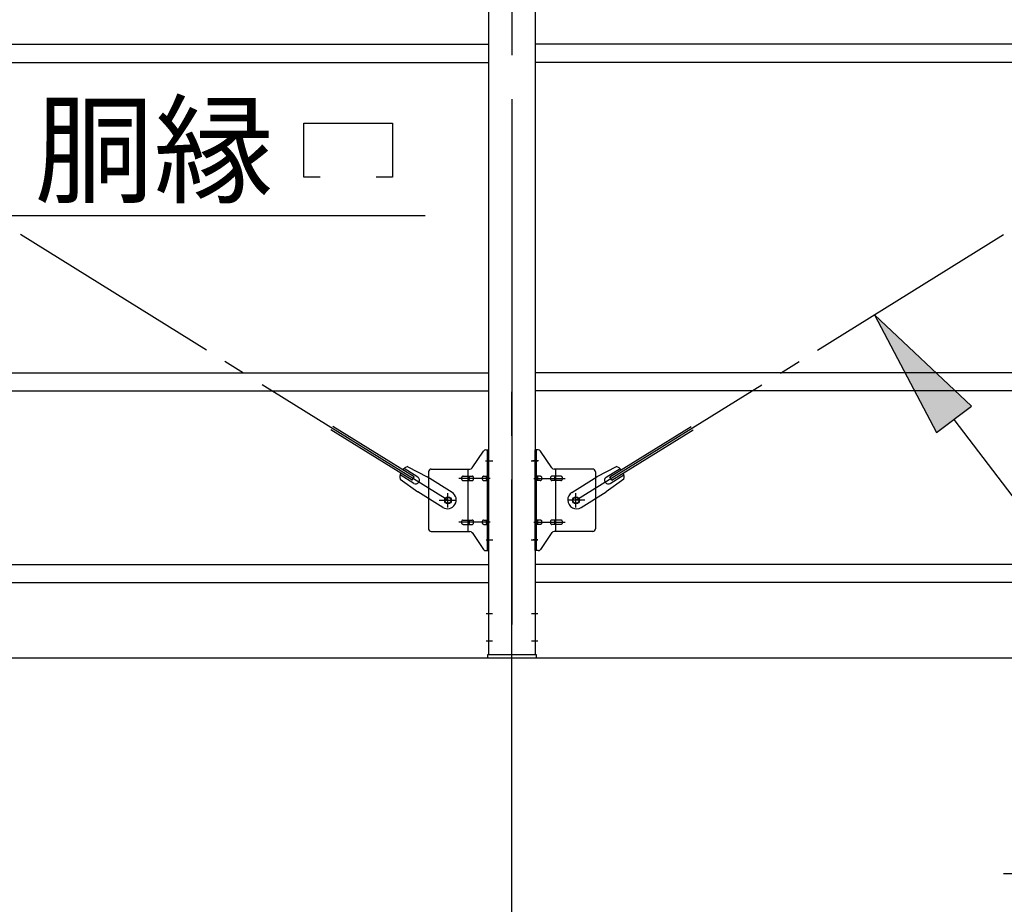
# Model space of a CAD drawing. Extents: x 868 to 33081, y 310 to 22484.
# Drawn here: x 16784 to 18584, y 15833 to 17449 of the extents above; entities that cross this region are included whole.
import ezdxf

# ---------------------------------------------------------------- set-up
doc = ezdxf.new("R2010")
doc.units = 0
doc.header["$LTSCALE"] = 80
doc.header["$MEASUREMENT"] = 0
doc.linetypes.add('1PL-M', pattern=[15, 12, -1, 1, -1])
doc.linetypes.add('1PL-SL', pattern=[6.5, 5, -0.5, 0.5, -0.5])
for name, color, linetype in [('1PL-M1', 6, '1PL-M'), ('HIKIDASHI', 6, 'CONTINUOUS'), ('SUNPOU', 4, 'CONTINUOUS'), ('アンカ-プレ-ト', 1, 'CONTINUOUS'), ('ブレ-ス', 3, 'CONTINUOUS'), ('ブレ-ス取付金物', 2, 'CONTINUOUS'), ('後柱', 3, 'CONTINUOUS'), ('胴縁', 1, 'CONTINUOUS')]:
    doc.layers.add(name, color=color, linetype=linetype)
doc.styles.add('01', font='ROMANS', dxfattribs={"height": 3, "bigfont": 'BIGFONT'})

msp = doc.modelspace()

# ---------------------------------------------------------------- linework, layer by layer
at = {"layer": '1PL-M1'}
msp.add_line((17683.9, 14448.6), (17683.9, 16788.6), dxfattribs=at)
at = {"layer": 'HIKIDASHI'}
for p, q in [((17303.4, 17160.7), (17303.4, 17259.7)), ((17303.4, 17259.7), (17465.4, 17259.7)), ((17465.4, 17259.7), (17465.4, 17160.7)), ((17333.4, 17160.7), (17303.4, 17160.7)), ((17465.4, 17160.7), (17435.4, 17160.7)), ((16760.6, 17090.7), (17525.1, 17090.7)), ((18523.7, 16742.7), (18346.6, 16909.6)), ((18346.6, 16909.6), (18460, 16694.3)), ((18460, 16694.3), (18523.7, 16742.7)), ((18491.8, 16718.5), (18649.6, 16510.9)), ((18582.4, 15888.6), (20203.8, 15888.6))]:
    msp.add_line(p, q, dxfattribs=at)
msp.add_solid([(18523.7, 16742.7), (18460, 16694.3), (18346.6, 16909.6)], dxfattribs=at)
at = {"layer": 'SUNPOU'}
msp.add_line((14763.9, 16282.6), (23403.9, 16282.6), dxfattribs=at)
at = {"layer": 'アンカ-プレ-ト', "color": 6, "linetype": '1PL-SL'}
msp.add_line((17683.9, 16257.6), (17683.9, 16313.6), dxfattribs=at)
at = {"layer": 'アンカ-プレ-ト'}
for p, q in [((17728.9, 16288.6), (17638.9, 16288.6)), ((17638.9, 16288.6), (17638.9, 16282.6)), ((17638.9, 16282.6), (17728.9, 16282.6)), ((17728.9, 16282.6), (17728.9, 16288.6))]:
    msp.add_line(p, q, dxfattribs=at)
at = {"layer": 'ブレ-ス', "color": 6, "linetype": '1PL-SL'}
for p, q in [((17566.9, 16570.6), (15000.9, 18164.6)), ((17800.9, 16570.6), (20366.9, 18164.6))]:
    msp.add_line(p, q, dxfattribs=at)
at = {"layer": 'ブレ-ス'}
for p, q in [((17505, 16613.2), (17356.4, 16705.5)), ((17862.8, 16613.2), (18011.4, 16705.5)), ((17501.3, 16607.2), (17352.7, 16699.6)), ((17866.5, 16607.2), (18015.1, 16699.6)), ((17493.3, 16632), (17528.6, 16613.3)), ((17874.5, 16632), (17839.2, 16613.3)), ((17504.5, 16601.5), (17479.4, 16617.1)), ((17511.6, 16612.9), (17486.5, 16628.5)), ((17856.2, 16612.9), (17881.4, 16628.5)), ((17863.3, 16601.5), (17888.4, 16617.1)), ((17479.2, 16609.4), (17511.7, 16586.1)), ((17501.3, 16607.2), (17505, 16613.2)), ((17574.5, 16584.8), (17528.6, 16613.3)), ((17793.3, 16584.8), (17839.2, 16613.3)), ((17888.6, 16609.4), (17856.1, 16586.1)), ((17866.5, 16607.2), (17862.8, 16613.2)), ((17557.6, 16557.6), (17511.7, 16586.1)), ((17810.2, 16557.6), (17856.1, 16586.1))]:
    msp.add_line(p, q, dxfattribs=at)
for centre in [(17566.9, 16570.6), (17800.9, 16570.6)]:
    msp.add_circle(centre, 5.5, dxfattribs=at)
for centre, radius, start, end in [((17498.9, 16612.9), 20, 106.3155, 138.0724), ((17868.9, 16612.9), 20, 41.9276, 73.6845), ((17498.9, 16612.9), 20, 158.2298, 189.9867), ((17868.9, 16612.9), 20, 350.0133, 21.7702), ((17508.1, 16607.2), 6.7, 238.1511, 58.1511), ((17859.8, 16607.2), 6.7, 121.8489, 301.8489), ((17566, 16571.2), 16, 238.1511, 58.1511), ((17801.8, 16571.2), 16, 121.8489, 301.8489)]:
    msp.add_arc(centre, radius, start, end, dxfattribs=at)
at = {"layer": 'ブレ-ス取付金物'}
for p, q in [((17610.9, 16629.8), (17631.9, 16660.5)), ((17636.1, 16662.6), (17641.4, 16662.6)), ((17639.1, 16478.6), (17639.1, 16662.6)), ((17641.4, 16478.6), (17641.4, 16662.6)), ((17726.4, 16478.6), (17726.4, 16662.6)), ((17731.8, 16662.6), (17726.4, 16662.6)), ((17728.7, 16478.6), (17728.7, 16662.6)), ((17756.9, 16629.8), (17735.9, 16660.5)), ((17531.4, 16622.6), (17531.4, 16518.6)), ((17536.4, 16627.6), (17606.8, 16627.6)), ((17594.9, 16614.6), (17603.7, 16614.6)), ((17603.7, 16513.6), (17603.7, 16627.6)), ((17604.7, 16614.6), (17611.2, 16614.6)), ((17632.6, 16614.6), (17639.1, 16614.6)), ((17639.1, 16622.6), (17641.4, 16622.6)), ((17728.7, 16622.6), (17726.4, 16622.6)), ((17735.2, 16614.6), (17728.7, 16614.6)), ((17763.1, 16614.6), (17756.6, 16614.6)), ((17831.4, 16627.6), (17761.1, 16627.6)), ((17764.1, 16513.6), (17764.1, 16627.6)), ((17772.9, 16614.6), (17764.1, 16614.6)), ((17836.4, 16622.6), (17836.4, 16518.6)), ((17594.9, 16606.6), (17603.7, 16606.6)), ((17604.7, 16606.6), (17611.2, 16606.6)), ((17632.6, 16606.6), (17639.1, 16606.6)), ((17735.2, 16606.6), (17728.7, 16606.6)), ((17763.1, 16606.6), (17756.6, 16606.6)), ((17772.9, 16606.6), (17764.1, 16606.6)), ((17594.9, 16534.6), (17603.7, 16534.6)), ((17594.9, 16526.6), (17603.7, 16526.6)), ((17604.7, 16534.6), (17611.2, 16534.6)), ((17604.7, 16526.6), (17611.2, 16526.6)), ((17632.6, 16534.6), (17639.1, 16534.6)), ((17632.6, 16526.6), (17639.1, 16526.6)), ((17735.2, 16534.6), (17728.7, 16534.6)), ((17735.2, 16526.6), (17728.7, 16526.6)), ((17763.1, 16534.6), (17756.6, 16534.6)), ((17763.1, 16526.6), (17756.6, 16526.6)), ((17772.9, 16534.6), (17764.1, 16534.6)), ((17772.9, 16526.6), (17764.1, 16526.6)), ((17536.4, 16513.6), (17606.8, 16513.6)), ((17610.9, 16511.5), (17631.9, 16480.8)), ((17639.1, 16518.6), (17641.4, 16518.6)), ((17728.7, 16518.6), (17726.4, 16518.6)), ((17756.9, 16511.5), (17735.9, 16480.8)), ((17831.4, 16513.6), (17761.1, 16513.6)), ((17636.1, 16478.6), (17641.4, 16478.6)), ((17731.8, 16478.6), (17726.4, 16478.6))]:
    msp.add_line(p, q, dxfattribs=at)
at = {"layer": 'ブレ-ス取付金物', "color": 6, "linetype": '1PL-SL'}
for p, q in [((17635.3, 16642.6), (17646.5, 16642.6)), ((17732.5, 16642.6), (17721.4, 16642.6)), ((17643.9, 16610.6), (17586.5, 16610.6)), ((17723.9, 16610.6), (17781.3, 16610.6)), ((17566.9, 16557.7), (17566.9, 16583.6)), ((17800.9, 16557.7), (17800.9, 16583.6)), ((17550.9, 16570.6), (17582.7, 16570.6)), ((17816.9, 16570.6), (17785.1, 16570.6)), ((17643.9, 16530.6), (17586.5, 16530.6)), ((17723.9, 16530.6), (17781.3, 16530.6)), ((17636.4, 16498.6), (17645.4, 16498.6)), ((17731.4, 16498.6), (17722.5, 16498.6))]:
    msp.add_line(p, q, dxfattribs=at)
at = {"layer": 'ブレ-ス取付金物'}
for centre in [(17566.9, 16570.6), (17800.9, 16570.6)]:
    msp.add_circle(centre, 6.5, dxfattribs=at)
for centre, radius, start, end in [((17636.1, 16657.6), 5, 90, 145.561), ((17636.1, 16657.6), 5, 90, 145.561), ((17731.8, 16657.6), 5, 34.439, 90), ((17731.8, 16657.6), 5, 34.439, 90), ((17536.4, 16622.6), 5, 90, 180), ((17595.1, 16611.1), 3.57, 115.3323, 138.8141), ((17594.9, 16611.6), 3.07, 90, 115.3323), ((17603.7, 16613), 1.61, 56.4659, 90), ((17603, 16611.9), 2.98, 32.0054, 56.4659), ((17606.8, 16632.6), 5, 270, 325.561), ((17611.2, 16613), 1.61, 56.4659, 90), ((17610.5, 16611.9), 2.98, 32.0054, 56.4659), ((17632.8, 16611.1), 3.57, 115.3323, 138.8141), ((17632.6, 16611.6), 3.07, 90, 115.3323), ((17639.9, 16611.9), 2.98, 123.5341, 147.9946), ((17639.1, 16613), 1.61, 90, 123.5341), ((17728.7, 16613), 1.61, 56.4659, 90), ((17728, 16611.9), 2.98, 32.0054, 56.4659), ((17735.2, 16611.6), 3.07, 64.6677, 90), ((17735, 16611.1), 3.57, 41.1859, 64.6677), ((17757.4, 16611.9), 2.98, 123.5341, 147.9946), ((17756.6, 16613), 1.61, 90, 123.5341), ((17761.1, 16632.6), 5, 214.439, 270), ((17764.9, 16611.9), 2.98, 123.5341, 147.9946), ((17764.1, 16613), 1.61, 90, 123.5341), ((17772.9, 16611.6), 3.07, 64.6677, 90), ((17772.7, 16611.1), 3.57, 41.1859, 64.6677), ((17831.4, 16622.6), 5, 0, 90), ((17596, 16610.6), 4.56, 160.0776, 180), ((17596, 16610.6), 4.56, 180, 199.9224), ((17595.5, 16610.8), 4.01, 138.8141, 160.0776), ((17595.5, 16610.4), 4.01, 199.9224, 221.1859), ((17595.1, 16610.2), 3.57, 221.1859, 244.6677), ((17594.9, 16609.7), 3.07, 244.6677, 270), ((17603.7, 16608.2), 1.61, 270, 303.5341), ((17603, 16609.4), 2.98, 303.5341, 327.9946), ((17601.8, 16611.1), 4.4, 14.5143, 32.0054), ((17601.8, 16610.1), 4.4, 327.9946, 345.4857), ((17599.8, 16610.6), 6.38, 360, 14.5143), ((17599.8, 16610.6), 6.38, 345.4857, 0), ((17611.2, 16608.2), 1.61, 270, 303.5341), ((17610.5, 16609.4), 2.98, 303.5341, 327.9946), ((17609.3, 16611.1), 4.4, 14.5143, 32.0054), ((17609.3, 16610.1), 4.4, 327.9946, 345.4857), ((17607.3, 16610.6), 6.38, 360, 14.5143), ((17607.3, 16610.6), 6.38, 345.4857, 0), ((17633.7, 16610.6), 4.56, 160.0776, 180), ((17633.7, 16610.6), 4.56, 180, 199.9224), ((17633.2, 16610.8), 4.01, 138.8141, 160.0776), ((17633.2, 16610.4), 4.01, 199.9224, 221.1859), ((17632.8, 16610.2), 3.57, 221.1859, 244.6677), ((17632.6, 16609.7), 3.07, 244.6677, 270), ((17643, 16610.6), 6.38, 165.4857, 180), ((17643, 16610.6), 6.38, 180, 194.5143), ((17641.1, 16611.1), 4.4, 147.9946, 165.4857), ((17641.1, 16610.1), 4.4, 194.5143, 212.0054), ((17639.9, 16609.4), 2.98, 212.0054, 236.4659), ((17639.1, 16608.2), 1.61, 236.4659, 270), ((17728.7, 16608.2), 1.61, 270, 303.5341), ((17728, 16609.4), 2.98, 303.5341, 327.9946), ((17726.8, 16611.1), 4.4, 14.5143, 32.0054), ((17726.8, 16610.1), 4.4, 327.9946, 345.4857), ((17724.8, 16610.6), 6.38, 360, 14.5143), ((17724.8, 16610.6), 6.38, 345.4857, 0), ((17735.2, 16609.7), 3.07, 270, 295.3323), ((17735, 16610.2), 3.57, 295.3323, 318.8141), ((17734.7, 16610.8), 4.01, 19.9224, 41.1859), ((17734.7, 16610.4), 4.01, 318.8141, 340.0776), ((17734.2, 16610.6), 4.56, 0, 19.9224), ((17734.2, 16610.6), 4.56, 340.0776, 360), ((17760.5, 16610.6), 6.38, 165.4857, 180), ((17760.5, 16610.6), 6.38, 180, 194.5143), ((17758.6, 16611.1), 4.4, 147.9946, 165.4857), ((17758.6, 16610.1), 4.4, 194.5143, 212.0054), ((17757.4, 16609.4), 2.98, 212.0054, 236.4659), ((17756.6, 16608.2), 1.61, 236.4659, 270), ((17768, 16610.6), 6.38, 165.4857, 180), ((17768, 16610.6), 6.38, 180, 194.5143), ((17766.1, 16611.1), 4.4, 147.9946, 165.4857), ((17766.1, 16610.1), 4.4, 194.5143, 212.0054), ((17764.9, 16609.4), 2.98, 212.0054, 236.4659), ((17764.1, 16608.2), 1.61, 236.4659, 270), ((17772.9, 16609.7), 3.07, 270, 295.3323), ((17772.7, 16610.2), 3.57, 295.3323, 318.8141), ((17772.4, 16610.8), 4.01, 19.9224, 41.1859), ((17772.4, 16610.4), 4.01, 318.8141, 340.0776), ((17771.9, 16610.6), 4.56, 0, 19.9224), ((17771.9, 16610.6), 4.56, 340.0776, 360), ((17596, 16530.6), 4.56, 160.0776, 180), ((17596, 16530.6), 4.56, 180, 199.9224), ((17595.5, 16530.8), 4.01, 138.8141, 160.0776), ((17595.5, 16530.4), 4.01, 199.9224, 221.1859), ((17595.1, 16531.1), 3.57, 115.3323, 138.8141), ((17595.1, 16530.2), 3.57, 221.1859, 244.6677), ((17594.9, 16531.6), 3.07, 90, 115.3323), ((17594.9, 16529.7), 3.07, 244.6677, 270), ((17603.7, 16533), 1.61, 56.4659, 90), ((17603.7, 16528.2), 1.61, 270, 303.5341), ((17603, 16531.9), 2.98, 32.0054, 56.4659), ((17603, 16529.4), 2.98, 303.5341, 327.9946), ((17601.8, 16531.1), 4.4, 14.5143, 32.0054), ((17601.8, 16530.1), 4.4, 327.9946, 345.4857), ((17599.8, 16530.6), 6.38, 360, 14.5143), ((17599.8, 16530.6), 6.38, 345.4857, 0), ((17611.2, 16533), 1.61, 56.4659, 90), ((17611.2, 16528.2), 1.61, 270, 303.5341), ((17610.5, 16531.9), 2.98, 32.0054, 56.4659), ((17610.5, 16529.4), 2.98, 303.5341, 327.9946), ((17609.3, 16531.1), 4.4, 14.5143, 32.0054), ((17609.3, 16530.1), 4.4, 327.9946, 345.4857), ((17607.3, 16530.6), 6.38, 360, 14.5143), ((17607.3, 16530.6), 6.38, 345.4857, 0), ((17633.7, 16530.6), 4.56, 160.0776, 180), ((17633.7, 16530.6), 4.56, 180, 199.9224), ((17633.2, 16530.8), 4.01, 138.8141, 160.0776), ((17633.2, 16530.4), 4.01, 199.9224, 221.1859), ((17632.8, 16531.1), 3.57, 115.3323, 138.8141), ((17632.8, 16530.2), 3.57, 221.1859, 244.6677), ((17632.6, 16531.6), 3.07, 90, 115.3323), ((17632.6, 16529.7), 3.07, 244.6677, 270), ((17643, 16530.6), 6.38, 165.4857, 180), ((17643, 16530.6), 6.38, 180, 194.5143), ((17641.1, 16531.1), 4.4, 147.9946, 165.4857), ((17641.1, 16530.1), 4.4, 194.5143, 212.0054), ((17639.9, 16531.9), 2.98, 123.5341, 147.9946), ((17639.9, 16529.4), 2.98, 212.0054, 236.4659), ((17639.1, 16533), 1.61, 90, 123.5341), ((17639.1, 16528.2), 1.61, 236.4659, 270), ((17728.7, 16533), 1.61, 56.4659, 90), ((17728.7, 16528.2), 1.61, 270, 303.5341), ((17728, 16531.9), 2.98, 32.0054, 56.4659), ((17728, 16529.4), 2.98, 303.5341, 327.9946), ((17726.8, 16531.1), 4.4, 14.5143, 32.0054), ((17726.8, 16530.1), 4.4, 327.9946, 345.4857), ((17724.8, 16530.6), 6.38, 360, 14.5143), ((17724.8, 16530.6), 6.38, 345.4857, 0), ((17735.2, 16531.6), 3.07, 64.6677, 90), ((17735.2, 16529.7), 3.07, 270, 295.3323), ((17735, 16531.1), 3.57, 41.1859, 64.6677), ((17735, 16530.2), 3.57, 295.3323, 318.8141), ((17734.7, 16530.8), 4.01, 19.9224, 41.1859), ((17734.7, 16530.4), 4.01, 318.8141, 340.0776), ((17734.2, 16530.6), 4.56, 0, 19.9224), ((17734.2, 16530.6), 4.56, 340.0776, 360), ((17760.5, 16530.6), 6.38, 165.4857, 180), ((17760.5, 16530.6), 6.38, 180, 194.5143), ((17758.6, 16531.1), 4.4, 147.9946, 165.4857), ((17758.6, 16530.1), 4.4, 194.5143, 212.0054), ((17757.4, 16531.9), 2.98, 123.5341, 147.9946), ((17757.4, 16529.4), 2.98, 212.0054, 236.4659), ((17756.6, 16533), 1.61, 90, 123.5341), ((17756.6, 16528.2), 1.61, 236.4659, 270), ((17768, 16530.6), 6.38, 165.4857, 180), ((17768, 16530.6), 6.38, 180, 194.5143), ((17766.1, 16531.1), 4.4, 147.9946, 165.4857), ((17766.1, 16530.1), 4.4, 194.5143, 212.0054), ((17764.9, 16531.9), 2.98, 123.5341, 147.9946), ((17764.9, 16529.4), 2.98, 212.0054, 236.4659), ((17764.1, 16533), 1.61, 90, 123.5341), ((17764.1, 16528.2), 1.61, 236.4659, 270), ((17772.9, 16531.6), 3.07, 64.6677, 90), ((17772.9, 16529.7), 3.07, 270, 295.3323), ((17772.7, 16531.1), 3.57, 41.1859, 64.6677), ((17772.7, 16530.2), 3.57, 295.3323, 318.8141), ((17772.4, 16530.8), 4.01, 19.9224, 41.1859), ((17772.4, 16530.4), 4.01, 318.8141, 340.0776), ((17771.9, 16530.6), 4.56, 360, 19.9224), ((17771.9, 16530.6), 4.56, 340.0776, 0), ((17536.4, 16518.6), 5, 180, 270), ((17606.8, 16508.6), 5, 34.439, 90), ((17761.1, 16508.6), 5, 90, 145.561), ((17831.4, 16518.6), 5, 270, 0), ((17636.1, 16483.6), 5, 214.439, 270), ((17731.8, 16483.6), 5, 270, 325.561)]:
    msp.add_arc(centre, radius, start, end, dxfattribs=at)
at = {"layer": '後柱', "color": 6, "linetype": '1PL-M'}
msp.add_line((17683.9, 18503.6), (17683.9, 16263.6), dxfattribs=at)
at = {"layer": '後柱'}
for p, q in [((17641.4, 16288.6), (17641.4, 18478.6)), ((17726.4, 18478.6), (17726.4, 16288.6)), ((17726.4, 16288.6), (17641.4, 16288.6))]:
    msp.add_line(p, q, dxfattribs=at)
at = {"layer": '後柱', "color": 6, "linetype": '1PL-SL'}
for p, q in [((17636.4, 16642.6), (17648.7, 16642.6)), ((17719.1, 16642.6), (17731.4, 16642.6)), ((17636.4, 16498.6), (17648.7, 16498.6)), ((17719.1, 16498.6), (17731.4, 16498.6)), ((17636.4, 16363.6), (17648, 16363.6)), ((17719.8, 16363.6), (17731.4, 16363.6)), ((17636.4, 16313.6), (17648, 16313.6)), ((17719.8, 16313.6), (17731.4, 16313.6))]:
    msp.add_line(p, q, dxfattribs=at)
at = {"layer": '胴縁'}
for p, q in [((14926.4, 17403.6), (17641.4, 17403.6)), ((20441.4, 17403.6), (17726.4, 17403.6)), ((14926.4, 17370.6), (17641.4, 17370.6)), ((20441.4, 17370.6), (17726.4, 17370.6)), ((14926.4, 16803.6), (17641.4, 16803.6)), ((20441.4, 16803.6), (17726.4, 16803.6)), ((14926.4, 16770.6), (17641.4, 16770.6)), ((20441.4, 16770.6), (17726.4, 16770.6)), ((14926.4, 16453.6), (17641.4, 16453.6)), ((20441.4, 16453.6), (17726.4, 16453.6)), ((14926.4, 16420.6), (17641.4, 16420.6)), ((20441.4, 16420.6), (17726.4, 16420.6))]:
    msp.add_line(p, q, dxfattribs=at)

# ---------------------------------------------------------------- texts
at = {"layer": 'HIKIDASHI', "style": '01'}
msp.add_text('胴縁', height=160, dxfattribs=at).set_placement((16811.1, 17130.7))

doc.saveas('drawing.dxf')
